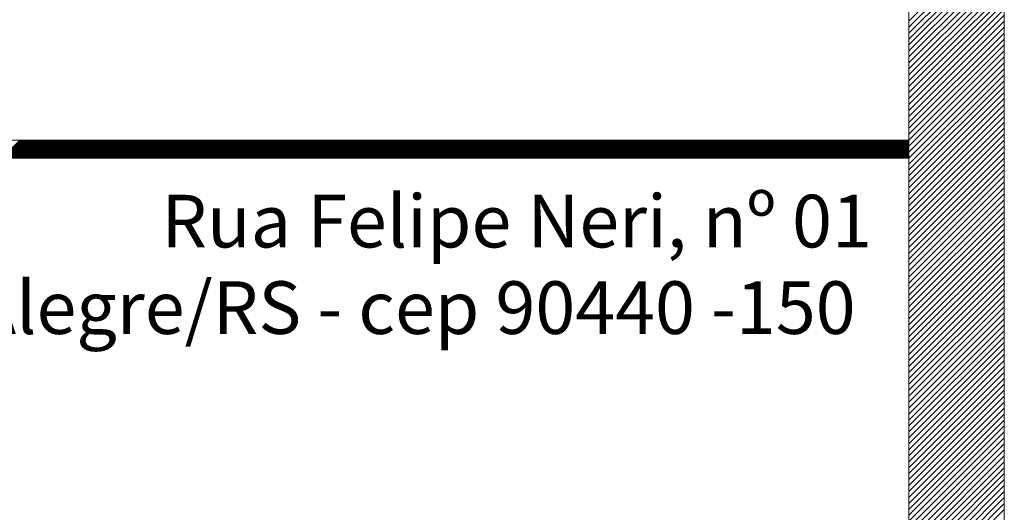
# Model space of a CAD drawing. Units: centimetres. Extents: x -7616 to 185747, y -1003 to 1673526.
# Drawn here: x 185739 to 185747, y 1673271 to 1673275 of the extents above; entities that cross this region are included whole.
import ezdxf

# ---------------------------------------------------------------- set-up
doc = ezdxf.new("R2010")
doc.units = ezdxf.units.CM
doc.header["$LTSCALE"] = 63.5
doc.linetypes.add('STYLE_11', pattern=[0.073819, 0.049213, -0.024606])
for name, color, linetype, lineweight in [('255', 7, 'Continuous', 0), ('Folha', 160, 'Continuous', 0), ('Veg-Remover', 1, 'STYLE_11', 0)]:
    doc.layers.add(name, color=color, linetype=linetype, lineweight=lineweight)
doc.styles.add('Arial (italic)', font='ARIALI.TTF')

# ---------------------------------------------------------------- blocks, each defined once
blk = doc.blocks.new('Grupo-53')
at = {"layer": '255', "color": 9, "lineweight": 0}
for p, q in [((-304.5, 851.9864), (-298.5, 857.9864)), ((-304, 851.9864), (-298, 857.9864)), ((-303.5, 851.9864), (-297.5, 857.9864)), ((-303, 851.9864), (-297, 857.9864)), ((-302.5, 851.9864), (-296.5, 857.9864)), ((-302, 851.9864), (-296, 857.9864)), ((-301.5, 851.9864), (-295.5, 857.9864)), ((-301, 851.9864), (-295, 857.9864)), ((-300.5, 851.9864), (-294.5, 857.9864)), ((-300, 851.9864), (-294, 857.9864)), ((-299.5, 851.9864), (-293.5, 857.9864)), ((-299, 851.9864), (-293, 857.9864)), ((-298.5, 851.9864), (-292.5, 857.9864)), ((-298, 851.9864), (-292, 857.9864)), ((-297.5, 851.9864), (-291.5, 857.9864)), ((-297, 851.9864), (-291, 857.9864)), ((-296.5, 851.9864), (-290.5, 857.9864)), ((-296, 851.9864), (-290, 857.9864)), ((-295.5, 851.9864), (-289.5, 857.9864)), ((-295, 851.9864), (-289, 857.9864)), ((-294.5, 851.9864), (-288.5, 857.9864)), ((-294, 851.9864), (-288, 857.9864)), ((-293.5, 851.9864), (-287.5, 857.9864)), ((-293, 851.9864), (-287, 857.9864)), ((-292.5, 851.9864), (-286.5, 857.9864)), ((-292, 851.9864), (-286, 857.9864)), ((-291.5, 851.9864), (-285.5, 857.9864)), ((-291, 851.9864), (-285, 857.9864)), ((-290.5, 851.9864), (-284.5, 857.9864)), ((-290, 851.9864), (-284, 857.9864)), ((-289.5, 851.9864), (-283.5, 857.9864)), ((-289, 851.9864), (-283, 857.9864)), ((-288.5, 851.9864), (-282.5, 857.9864)), ((-288, 851.9864), (-282, 857.9864)), ((-287.5, 851.9864), (-281.5, 857.9864)), ((-287, 851.9864), (-281, 857.9864)), ((-286.5, 851.9864), (-280.5, 857.9864)), ((-286, 851.9864), (-280, 857.9864)), ((-285.5, 851.9864), (-279.5, 857.9864)), ((-285, 851.9864), (-279, 857.9864)), ((-284.5, 851.9864), (-278.5, 857.9864)), ((-284, 851.9864), (-278, 857.9864)), ((-283.5, 851.9864), (-277.5, 857.9864)), ((-283, 851.9864), (-277, 857.9864)), ((-282.5, 851.9864), (-276.5, 857.9864)), ((-282, 851.9864), (-276, 857.9864)), ((-281.5, 851.9864), (-275.5, 857.9864)), ((-281, 851.9864), (-275, 857.9864)), ((-280.5, 851.9864), (-274.5, 857.9864)), ((-280, 851.9864), (-274, 857.9864)), ((-279.5, 851.9864), (-273.5, 857.9864)), ((-279, 851.9864), (-273, 857.9864)), ((-278.5, 851.9864), (-272.5, 857.9864)), ((-278, 851.9864), (-272, 857.9864)), ((-277.5, 851.9864), (-271.5, 857.9864)), ((-277, 851.9864), (-271, 857.9864)), ((-276.5, 851.9864), (-270.5, 857.9864)), ((-276, 851.9864), (-270, 857.9864)), ((-275.5, 851.9864), (-269.5, 857.9864)), ((-275, 851.9864), (-269, 857.9864)), ((-274.5, 851.9864), (-268.5, 857.9864)), ((-274, 851.9864), (-268, 857.9864)), ((-273.5, 851.9864), (-267.5, 857.9864)), ((-273, 851.9864), (-267, 857.9864)), ((-272.5, 851.9864), (-266.5, 857.9864)), ((-272, 851.9864), (-266, 857.9864)), ((-271.5, 851.9864), (-265.5, 857.9864)), ((-271, 851.9864), (-265, 857.9864)), ((-270.5, 851.9864), (-264.5, 857.9864)), ((-270, 851.9864), (-264, 857.9864)), ((-269.5, 851.9864), (-263.5, 857.9864)), ((-269, 851.9864), (-263, 857.9864)), ((-268.5, 851.9864), (-262.5, 857.9864)), ((-268, 851.9864), (-262, 857.9864)), ((-267.5, 851.9864), (-261.5, 857.9864)), ((-267, 851.9864), (-261, 857.9864)), ((-266.5, 851.9864), (-260.5, 857.9864)), ((-266, 851.9864), (-260, 857.9864)), ((-265.5, 851.9864), (-259.5, 857.9864)), ((-265, 851.9864), (-259, 857.9864)), ((-264.5, 851.9864), (-258.5, 857.9864)), ((-264, 851.9864), (-258, 857.9864)), ((-263.5, 851.9864), (-257.5, 857.9864)), ((-263, 851.9864), (-257, 857.9864)), ((-262.5, 851.9864), (-256.5, 857.9864)), ((-262, 851.9864), (-256, 857.9864)), ((-261.5, 851.9864), (-255.5, 857.9864)), ((-261, 851.9864), (-255, 857.9864)), ((-260.5, 851.9864), (-254.5, 857.9864)), ((-260, 851.9864), (-254, 857.9864)), ((-259.5, 851.9864), (-253.5, 857.9864)), ((-259, 851.9864), (-253, 857.9864)), ((-258.5, 851.9864), (-252.5, 857.9864)), ((-258, 851.9864), (-252, 857.9864)), ((-257.5, 851.9864), (-251.5, 857.9864)), ((-257, 851.9864), (-251, 857.9864)), ((-256.5, 851.9864), (-250.5, 857.9864)), ((-256, 851.9864), (-250, 857.9864)), ((-255.5, 851.9864), (-249.5, 857.9864)), ((-255, 851.9864), (-249, 857.9864)), ((-254.5, 851.9864), (-248.5, 857.9864)), ((-254, 851.9864), (-248, 857.9864)), ((-253.5, 851.9864), (-247.5, 857.9864)), ((-253, 851.9864), (-247, 857.9864)), ((-252.5, 851.9864), (-246.5, 857.9864)), ((-252, 851.9864), (-246, 857.9864)), ((-251.5, 851.9864), (-245.5, 857.9864)), ((-251, 851.9864), (-245, 857.9864)), ((-250.5, 851.9864), (-244.5, 857.9864)), ((-250, 851.9864), (-244, 857.9864)), ((-249.5, 851.9864), (-243.5, 857.9864)), ((-249, 851.9864), (-243, 857.9864)), ((-248.5, 851.9864), (-242.5, 857.9864)), ((-248, 851.9864), (-242, 857.9864)), ((-247.5, 851.9864), (-241.5, 857.9864)), ((-247, 851.9864), (-241, 857.9864)), ((-246.5, 851.9864), (-240.5, 857.9864)), ((-246, 851.9864), (-240, 857.9864)), ((-245.5, 851.9864), (-239.5, 857.9864)), ((-245, 851.9864), (-239, 857.9864)), ((-244.5, 851.9864), (-238.5, 857.9864)), ((-244, 851.9864), (-238, 857.9864)), ((-243.5, 851.9864), (-237.5, 857.9864)), ((-243, 851.9864), (-237, 857.9864)), ((-242.5, 851.9864), (-236.5, 857.9864)), ((-242, 851.9864), (-236, 857.9864)), ((-241.5, 851.9864), (-235.5, 857.9864)), ((-241, 851.9864), (-235, 857.9864)), ((-240.5, 851.9864), (-234.5, 857.9864)), ((-240, 851.9864), (-234, 857.9864)), ((-239.5, 851.9864), (-233.5, 857.9864)), ((-239, 851.9864), (-233, 857.9864)), ((-238.5, 851.9864), (-232.5, 857.9864)), ((-238, 851.9864), (-232, 857.9864)), ((-237.5, 851.9864), (-231.5, 857.9864)), ((-237, 851.9864), (-231, 857.9864)), ((-236.5, 851.9864), (-230.5, 857.9864)), ((-236, 851.9864), (-230, 857.9864)), ((-235.5, 851.9864), (-229.5, 857.9864)), ((-235, 851.9864), (-229, 857.9864)), ((-234.5, 851.9864), (-228.5, 857.9864)), ((-234, 851.9864), (-228, 857.9864)), ((-233.5, 851.9864), (-227.5, 857.9864)), ((-233, 851.9864), (-227, 857.9864)), ((-232.5, 851.9864), (-226.5, 857.9864)), ((-232, 851.9864), (-226, 857.9864)), ((-231.5, 851.9864), (-225.5, 857.9864)), ((-231, 851.9864), (-225, 857.9864)), ((-230.5, 851.9864), (-224.5, 857.9864)), ((-230, 851.9864), (-224, 857.9864)), ((-229.5, 851.9864), (-223.5, 857.9864)), ((-229, 851.9864), (-223, 857.9864)), ((-228.5, 851.9864), (-222.5, 857.9864)), ((-228, 851.9864), (-222, 857.9864)), ((-227.5, 851.9864), (-221.5, 857.9864)), ((-227, 851.9864), (-221, 857.9864)), ((-226.5, 851.9864), (-220.5, 857.9864)), ((-226, 851.9864), (-220, 857.9864)), ((-225.5, 851.9864), (-219.5, 857.9864)), ((-225, 851.9864), (-219, 857.9864)), ((-224.5, 851.9864), (-218.5, 857.9864)), ((-224, 851.9864), (-218, 857.9864)), ((-223.5, 851.9864), (-217.5, 857.9864)), ((-223, 851.9864), (-217, 857.9864)), ((-222.5, 851.9864), (-216.5, 857.9864)), ((-222, 851.9864), (-216, 857.9864)), ((-221.5, 851.9864), (-215.5, 857.9864)), ((-221, 851.9864), (-215, 857.9864)), ((-220.5, 851.9864), (-214.5, 857.9864)), ((-220, 851.9864), (-214, 857.9864)), ((-219.5, 851.9864), (-213.5, 857.9864)), ((-219, 851.9864), (-213, 857.9864)), ((-218.5, 851.9864), (-212.5, 857.9864)), ((-218, 851.9864), (-212, 857.9864)), ((-217.5, 851.9864), (-211.5, 857.9864)), ((-217, 851.9864), (-211, 857.9864)), ((-216.5, 851.9864), (-210.5, 857.9864)), ((-216, 851.9864), (-210, 857.9864)), ((-215.5, 851.9864), (-209.5, 857.9864)), ((-215, 851.9864), (-209, 857.9864)), ((-214.5, 851.9864), (-208.5, 857.9864)), ((-214, 851.9864), (-208, 857.9864)), ((-213.5, 851.9864), (-207.5, 857.9864)), ((-213, 851.9864), (-207, 857.9864)), ((-212.5, 851.9864), (-206.5, 857.9864)), ((-212, 851.9864), (-206, 857.9864)), ((-211.5, 851.9864), (-205.5, 857.9864)), ((-211, 851.9864), (-205, 857.9864)), ((-210.5, 851.9864), (-204.5, 857.9864)), ((-210, 851.9864), (-204, 857.9864)), ((-209.5, 851.9864), (-203.5, 857.9864)), ((-209, 851.9864), (-203, 857.9864)), ((-208.5, 851.9864), (-202.5, 857.9864)), ((-208, 851.9864), (-202, 857.9864)), ((-207.5, 851.9864), (-201.5, 857.9864)), ((-207, 851.9864), (-201, 857.9864)), ((-206.5, 851.9864), (-200.5, 857.9864)), ((-206, 851.9864), (-200, 857.9864)), ((-205.5, 851.9864), (-199.5, 857.9864)), ((-205, 851.9864), (-199, 857.9864)), ((-204.5, 851.9864), (-198.5, 857.9864)), ((-204, 851.9864), (-198, 857.9864)), ((-203.5, 851.9864), (-197.5, 857.9864)), ((-203, 851.9864), (-197, 857.9864)), ((-202.5, 851.9864), (-196.5, 857.9864)), ((-202, 851.9864), (-196, 857.9864)), ((-201.5, 851.9864), (-195.5, 857.9864)), ((-201, 851.9864), (-195, 857.9864)), ((-200.5, 851.9864), (-194.5, 857.9864)), ((-200, 851.9864), (-194, 857.9864)), ((-199.5, 851.9864), (-193.5, 857.9864)), ((-199, 851.9864), (-193, 857.9864)), ((-198.5, 851.9864), (-192.5, 857.9864)), ((-198, 851.9864), (-192, 857.9864)), ((-197.5, 851.9864), (-191.5, 857.9864)), ((-197, 851.9864), (-191, 857.9864)), ((-196.5, 851.9864), (-190.5, 857.9864)), ((-196, 851.9864), (-190, 857.9864)), ((-195.5, 851.9864), (-189.5, 857.9864)), ((-195, 851.9864), (-189, 857.9864)), ((-194.5, 851.9864), (-188.5, 857.9864)), ((-194, 851.9864), (-188, 857.9864)), ((-193.5, 851.9864), (-187.5, 857.9864)), ((-193, 851.9864), (-187, 857.9864)), ((-192.5, 851.9864), (-186.5, 857.9864)), ((-192, 851.9864), (-186, 857.9864)), ((-191.5, 851.9864), (-185.5, 857.9864)), ((-191, 851.9864), (-185, 857.9864)), ((-190.5, 851.9864), (-184.5, 857.9864)), ((-190, 851.9864), (-184, 857.9864)), ((-189.5, 851.9864), (-183.5, 857.9864)), ((-189, 851.9864), (-183, 857.9864)), ((-188.5, 851.9864), (-182.5, 857.9864)), ((-188, 851.9864), (-182, 857.9864)), ((-187.5, 851.9864), (-181.5, 857.9864)), ((-187, 851.9864), (-181, 857.9864)), ((-186.5, 851.9864), (-180.5, 857.9864)), ((-186, 851.9864), (-180, 857.9864)), ((-185.5, 851.9864), (-179.5, 857.9864)), ((-185, 851.9864), (-179, 857.9864)), ((-184.5, 851.9864), (-178.5, 857.9864)), ((-184, 851.9864), (-178, 857.9864)), ((-183.5, 851.9864), (-177.5, 857.9864)), ((-183, 851.9864), (-177, 857.9864)), ((-182.5, 851.9864), (-176.5, 857.9864)), ((-182, 851.9864), (-176, 857.9864)), ((-181.5, 851.9864), (-175.5, 857.9864)), ((-181, 851.9864), (-175, 857.9864)), ((-180.5, 851.9864), (-174.5, 857.9864)), ((-180, 851.9864), (-174, 857.9864)), ((-179.5, 851.9864), (-173.5, 857.9864)), ((-179, 851.9864), (-173, 857.9864)), ((-178.5, 851.9864), (-172.5, 857.9864)), ((-178, 851.9864), (-172, 857.9864)), ((-177.5, 851.9864), (-171.5, 857.9864)), ((-177, 851.9864), (-171, 857.9864)), ((-176.5, 851.9864), (-170.5, 857.9864)), ((-176, 851.9864), (-170, 857.9864)), ((-175.5, 851.9864), (-169.5, 857.9864)), ((-175, 851.9864), (-169, 857.9864)), ((-174.5, 851.9864), (-168.5, 857.9864)), ((-174, 851.9864), (-168, 857.9864)), ((-173.5, 851.9864), (-167.5, 857.9864)), ((-173, 851.9864), (-167, 857.9864)), ((-172.5, 851.9864), (-166.5, 857.9864)), ((-172, 851.9864), (-166, 857.9864)), ((-171.5, 851.9864), (-165.5, 857.9864)), ((-171, 851.9864), (-165, 857.9864)), ((-170.5, 851.9864), (-164.5, 857.9864)), ((-170, 851.9864), (-164, 857.9864)), ((-169.5, 851.9864), (-163.5, 857.9864)), ((-169, 851.9864), (-163, 857.9864)), ((-168.5, 851.9864), (-162.5, 857.9864)), ((-168, 851.9864), (-162, 857.9864)), ((-167.5, 851.9864), (-161.5, 857.9864)), ((-167, 851.9864), (-161, 857.9864)), ((-166.5, 851.9864), (-160.5, 857.9864)), ((-166, 851.9864), (-160, 857.9864)), ((-165.5, 851.9864), (-159.5, 857.9864)), ((-165, 851.9864), (-159, 857.9864)), ((-164.5, 851.9864), (-158.5, 857.9864)), ((-164, 851.9864), (-158, 857.9864)), ((-163.5, 851.9864), (-157.5, 857.9864)), ((-163, 851.9864), (-157, 857.9864)), ((-162.5, 851.9864), (-156.5, 857.9864)), ((-162, 851.9864), (-156, 857.9864)), ((-161.5, 851.9864), (-155.5, 857.9864)), ((-161, 851.9864), (-155, 857.9864)), ((-160.5, 851.9864), (-154.5, 857.9864)), ((-160, 851.9864), (-154, 857.9864)), ((-159.5, 851.9864), (-153.5, 857.9864)), ((-159, 851.9864), (-153, 857.9864)), ((-158.5, 851.9864), (-152.5, 857.9864)), ((-158, 851.9864), (-152, 857.9864)), ((-157.5, 851.9864), (-151.5, 857.9864)), ((-157, 851.9864), (-151, 857.9864)), ((-156.5, 851.9864), (-150.5, 857.9864)), ((-156, 851.9864), (-150, 857.9864)), ((-155.5, 851.9864), (-149.5, 857.9864)), ((-155, 851.9864), (-149, 857.9864)), ((-154.5, 851.9864), (-148.5, 857.9864)), ((-154, 851.9864), (-148, 857.9864)), ((-153.5, 851.9864), (-147.5, 857.9864)), ((-153, 851.9864), (-147, 857.9864)), ((-152.5, 851.9864), (-146.5, 857.9864)), ((-152, 851.9864), (-146, 857.9864)), ((-151.5, 851.9864), (-145.5, 857.9864)), ((-151, 851.9864), (-145, 857.9864)), ((-150.5, 851.9864), (-144.5, 857.9864)), ((-150, 851.9864), (-144, 857.9864)), ((-149.5, 851.9864), (-143.5, 857.9864)), ((-149, 851.9864), (-143, 857.9864)), ((-148.5, 851.9864), (-142.5, 857.9864)), ((-148, 851.9864), (-142, 857.9864)), ((-147.5, 851.9864), (-141.5, 857.9864)), ((-147, 851.9864), (-141, 857.9864)), ((-146.5, 851.9864), (-140.5, 857.9864)), ((-146, 851.9864), (-140, 857.9864)), ((-145.5, 851.9864), (-139.5, 857.9864)), ((-145, 851.9864), (-139, 857.9864)), ((-144.5, 851.9864), (-138.5, 857.9864)), ((-144, 851.9864), (-138, 857.9864)), ((-143.5, 851.9864), (-137.5, 857.9864)), ((-143, 851.9864), (-137, 857.9864)), ((-142.5, 851.9864), (-136.5, 857.9864)), ((-142, 851.9864), (-136, 857.9864)), ((-141.5, 851.9864), (-135.5, 857.9864)), ((-141, 851.9864), (-135, 857.9864)), ((-140.5, 851.9864), (-134.5, 857.9864)), ((-140, 851.9864), (-134, 857.9864)), ((-139.5, 851.9864), (-133.5, 857.9864)), ((-139, 851.9864), (-133, 857.9864)), ((-138.5, 851.9864), (-132.5, 857.9864)), ((-138, 851.9864), (-132, 857.9864)), ((-137.5, 851.9864), (-131.5, 857.9864)), ((-137, 851.9864), (-131, 857.9864)), ((-136.5, 851.9864), (-130.5, 857.9864)), ((-136, 851.9864), (-130, 857.9864)), ((-135.5, 851.9864), (-129.5, 857.9864)), ((-135, 851.9864), (-129, 857.9864)), ((-134.5, 851.9864), (-128.5, 857.9864)), ((-134, 851.9864), (-128, 857.9864)), ((-133.5, 851.9864), (-127.5, 857.9864)), ((-133, 851.9864), (-127, 857.9864)), ((-132.5, 851.9864), (-126.5, 857.9864)), ((-132, 851.9864), (-126, 857.9864)), ((-131.5, 851.9864), (-125.5, 857.9864)), ((-131, 851.9864), (-125, 857.9864)), ((-130.5, 851.9864), (-124.5, 857.9864)), ((-130, 851.9864), (-124, 857.9864)), ((-129.5, 851.9864), (-123.5, 857.9864)), ((-129, 851.9864), (-123, 857.9864)), ((-128.5, 851.9864), (-122.5, 857.9864)), ((-128, 851.9864), (-122, 857.9864)), ((-127.5, 851.9864), (-121.5, 857.9864)), ((-127, 851.9864), (-121, 857.9864)), ((-126.5, 851.9864), (-120.5, 857.9864)), ((-126, 851.9864), (-120, 857.9864)), ((-125.5, 851.9864), (-119.5, 857.9864)), ((-125, 851.9864), (-119, 857.9864)), ((-124.5, 851.9864), (-118.5, 857.9864)), ((-124, 851.9864), (-118, 857.9864)), ((-123.5, 851.9864), (-117.5, 857.9864)), ((-123, 851.9864), (-117, 857.9864)), ((-122.5, 851.9864), (-116.5, 857.9864)), ((-122, 851.9864), (-116, 857.9864)), ((-121.5, 851.9864), (-115.5, 857.9864)), ((-121, 851.9864), (-115, 857.9864)), ((-120.5, 851.9864), (-114.5, 857.9864)), ((-120, 851.9864), (-114, 857.9864)), ((-119.5, 851.9864), (-113.5, 857.9864)), ((-119, 851.9864), (-113, 857.9864)), ((-118.5, 851.9864), (-112.5, 857.9864)), ((-118, 851.9864), (-112, 857.9864)), ((-117.5, 851.9864), (-111.5, 857.9864)), ((-117, 851.9864), (-111, 857.9864)), ((-116.5, 851.9864), (-110.5, 857.9864)), ((-116, 851.9864), (-110, 857.9864)), ((-115.5, 851.9864), (-109.5, 857.9864)), ((-115, 851.9864), (-109, 857.9864)), ((-114.5, 851.9864), (-108.5, 857.9864)), ((-114, 851.9864), (-108, 857.9864)), ((-113.5, 851.9864), (-107.5, 857.9864)), ((-113, 851.9864), (-107, 857.9864)), ((-112.5, 851.9864), (-106.5, 857.9864)), ((-112, 851.9864), (-106, 857.9864)), ((-111.5, 851.9864), (-105.5, 857.9864)), ((-111, 851.9864), (-105, 857.9864)), ((-110.5, 851.9864), (-104.5, 857.9864)), ((-110, 851.9864), (-104, 857.9864)), ((-109.5, 851.9864), (-103.5, 857.9864)), ((-109, 851.9864), (-103, 857.9864)), ((-108.5, 851.9864), (-102.5, 857.9864)), ((-108, 851.9864), (-102, 857.9864)), ((-107.5, 851.9864), (-101.5, 857.9864)), ((-107, 851.9864), (-101, 857.9864)), ((-106.5, 851.9864), (-100.5, 857.9864)), ((-106, 851.9864), (-100, 857.9864)), ((-105.5, 851.9864), (-99.5, 857.9864)), ((-105, 851.9864), (-99, 857.9864)), ((-104.5, 851.9864), (-98.5, 857.9864)), ((-104, 851.9864), (-98, 857.9864)), ((-103.5, 851.9864), (-97.5, 857.9864)), ((-103, 851.9864), (-97, 857.9864)), ((-102.5, 851.9864), (-96.5, 857.9864)), ((-102, 851.9864), (-96, 857.9864)), ((-101.5, 851.9864), (-95.5, 857.9864)), ((-101, 851.9864), (-95, 857.9864)), ((-100.5, 851.9864), (-94.5, 857.9864)), ((-100, 851.9864), (-94, 857.9864)), ((-99.5, 851.9864), (-93.5, 857.9864)), ((-99, 851.9864), (-93, 857.9864)), ((-98.5, 851.9864), (-92.5, 857.9864)), ((-98, 851.9864), (-92, 857.9864)), ((-97.5, 851.9864), (-91.5, 857.9864)), ((-97, 851.9864), (-91, 857.9864)), ((-96.5, 851.9864), (-90.5, 857.9864)), ((-96, 851.9864), (-90, 857.9864)), ((-95.5, 851.9864), (-89.5, 857.9864)), ((-95, 851.9864), (-89, 857.9864)), ((-94.5, 851.9864), (-88.5, 857.9864)), ((-94, 851.9864), (-88, 857.9864)), ((-93.5, 851.9864), (-87.5, 857.9864)), ((-93, 851.9864), (-87, 857.9864)), ((-92.5, 851.9864), (-86.5, 857.9864)), ((-92, 851.9864), (-86, 857.9864)), ((-91.5, 851.9864), (-85.5, 857.9864)), ((-91, 851.9864), (-85, 857.9864)), ((-90.5, 851.9864), (-84.5, 857.9864)), ((-90, 851.9864), (-84, 857.9864)), ((-89.5, 851.9864), (-83.5, 857.9864)), ((-89, 851.9864), (-83, 857.9864)), ((-88.5, 851.9864), (-82.5, 857.9864)), ((-88, 851.9864), (-82, 857.9864)), ((-87.5, 851.9864), (-81.5, 857.9864)), ((-87, 851.9864), (-81, 857.9864)), ((-86.5, 851.9864), (-80.5, 857.9864)), ((-86, 851.9864), (-80, 857.9864)), ((-85.5, 851.9864), (-79.5, 857.9864)), ((-85, 851.9864), (-79, 857.9864)), ((-84.5, 851.9864), (-78.5, 857.9864)), ((-84, 851.9864), (-78, 857.9864)), ((-83.5, 851.9864), (-77.5, 857.9864)), ((-83, 851.9864), (-77, 857.9864)), ((-82.5, 851.9864), (-76.5, 857.9864)), ((-82, 851.9864), (-76, 857.9864)), ((-81.5, 851.9864), (-75.5, 857.9864)), ((-81, 851.9864), (-75, 857.9864)), ((-80.5, 851.9864), (-74.5, 857.9864)), ((-80, 851.9864), (-74, 857.9864)), ((-79.5, 851.9864), (-73.5, 857.9864)), ((-79, 851.9864), (-73, 857.9864)), ((-78.5, 851.9864), (-72.5, 857.9864)), ((-78, 851.9864), (-72, 857.9864)), ((-77.5, 851.9864), (-71.5, 857.9864)), ((-77, 851.9864), (-71, 857.9864)), ((-76.5, 851.9864), (-70.5, 857.9864)), ((-76, 851.9864), (-70, 857.9864)), ((-75.5, 851.9864), (-69.5, 857.9864)), ((-75, 851.9864), (-69, 857.9864)), ((-74.5, 851.9864), (-68.5, 857.9864)), ((-74, 851.9864), (-68, 857.9864)), ((-73.5, 851.9864), (-67.5, 857.9864)), ((-73, 851.9864), (-67, 857.9864)), ((-72.5, 851.9864), (-66.5, 857.9864)), ((-72, 851.9864), (-66, 857.9864)), ((-71.5, 851.9864), (-65.5, 857.9864)), ((-71, 851.9864), (-65, 857.9864)), ((-70.5, 851.9864), (-64.5, 857.9864)), ((-70, 851.9864), (-64, 857.9864)), ((-69.5, 851.9864), (-63.5, 857.9864)), ((-69, 851.9864), (-63, 857.9864)), ((-68.5, 851.9864), (-62.5, 857.9864)), ((-68, 851.9864), (-62, 857.9864)), ((-67.5, 851.9864), (-61.5, 857.9864)), ((-67, 851.9864), (-61, 857.9864)), ((-66.5, 851.9864), (-60.5, 857.9864)), ((-66, 851.9864), (-60, 857.9864)), ((-65.5, 851.9864), (-59.5, 857.9864)), ((-65, 851.9864), (-59, 857.9864)), ((-64.5, 851.9864), (-58.5, 857.9864)), ((-64, 851.9864), (-58, 857.9864)), ((-63.5, 851.9864), (-57.5, 857.9864)), ((-63, 851.9864), (-57, 857.9864)), ((-62.5, 851.9864), (-56.5, 857.9864)), ((-62, 851.9864), (-56, 857.9864)), ((-61.5, 851.9864), (-55.5, 857.9864)), ((-61, 851.9864), (-55, 857.9864)), ((-60.5, 851.9864), (-54.5, 857.9864)), ((-60, 851.9864), (-54, 857.9864)), ((-59.5, 851.9864), (-53.5, 857.9864)), ((-59, 851.9864), (-53, 857.9864)), ((-58.5, 851.9864), (-52.5, 857.9864)), ((-58, 851.9864), (-52, 857.9864)), ((-57.5, 851.9864), (-51.5, 857.9864)), ((-57, 851.9864), (-51, 857.9864)), ((-56.5, 851.9864), (-50.5, 857.9864)), ((-56, 851.9864), (-50, 857.9864)), ((-55.5, 851.9864), (-49.5, 857.9864)), ((-55, 851.9864), (-49, 857.9864)), ((-54.5, 851.9864), (-48.5, 857.9864)), ((-54, 851.9864), (-48, 857.9864)), ((-53.5, 851.9864), (-47.5, 857.9864)), ((-53, 851.9864), (-47, 857.9864)), ((-52.5, 851.9864), (-46.5, 857.9864)), ((-52, 851.9864), (-46, 857.9864)), ((-51.5, 851.9864), (-45.5, 857.9864)), ((-51, 851.9864), (-45, 857.9864)), ((-50.5, 851.9864), (-44.5, 857.9864)), ((-50, 851.9864), (-44, 857.9864)), ((-49.5, 851.9864), (-43.5, 857.9864)), ((-49, 851.9864), (-43, 857.9864)), ((-48.5, 851.9864), (-42.5, 857.9864)), ((-48, 851.9864), (-42, 857.9864)), ((-47.5, 851.9864), (-41.5, 857.9864)), ((-47, 851.9864), (-41, 857.9864)), ((-46.5, 851.9864), (-40.5, 857.9864)), ((-46, 851.9864), (-40, 857.9864)), ((-45.5, 851.9864), (-39.5, 857.9864)), ((-45, 851.9864), (-39, 857.9864)), ((-44.5, 851.9864), (-38.5, 857.9864)), ((-44, 851.9864), (-38, 857.9864)), ((-43.5, 851.9864), (-37.5, 857.9864)), ((-43, 851.9864), (-37, 857.9864)), ((-42.5, 851.9864), (-36.5, 857.9864)), ((-42, 851.9864), (-36, 857.9864)), ((-41.5, 851.9864), (-35.5, 857.9864)), ((-41, 851.9864), (-35, 857.9864)), ((-40.5, 851.9864), (-34.5, 857.9864)), ((-40, 851.9864), (-34, 857.9864)), ((-39.5, 851.9864), (-33.5, 857.9864)), ((-39, 851.9864), (-33, 857.9864)), ((-38.5, 851.9864), (-32.5, 857.9864)), ((-38, 851.9864), (-32, 857.9864)), ((-37.5, 851.9864), (-31.5, 857.9864)), ((-37, 851.9864), (-31, 857.9864)), ((-36.5, 851.9864), (-30.5, 857.9864)), ((-36, 851.9864), (-30, 857.9864)), ((-35.5, 851.9864), (-29.5, 857.9864)), ((-35, 851.9864), (-29, 857.9864)), ((-34.5, 851.9864), (-28.5, 857.9864)), ((-34, 851.9864), (-28, 857.9864)), ((-33.5, 851.9864), (-27.5, 857.9864)), ((-33, 851.9864), (-27, 857.9864)), ((-32.5, 851.9864), (-26.5, 857.9864)), ((-32, 851.9864), (-26, 857.9864)), ((-31.5, 851.9864), (-25.5, 857.9864)), ((-31, 851.9864), (-25, 857.9864)), ((-30.5, 851.9864), (-24.5, 857.9864)), ((-30, 851.9864), (-24, 857.9864)), ((-29.5, 851.9864), (-23.5, 857.9864)), ((-29, 851.9864), (-23, 857.9864)), ((-28.5, 851.9864), (-22.5, 857.9864)), ((-28, 851.9864), (-22, 857.9864)), ((-27.5, 851.9864), (-21.5, 857.9864)), ((-27, 851.9864), (-21, 857.9864)), ((-26.5, 851.9864), (-20.5, 857.9864)), ((-26, 851.9864), (-20, 857.9864)), ((-25.5, 851.9864), (-19.5, 857.9864)), ((-25, 851.9864), (-19, 857.9864)), ((-24.5, 851.9864), (-18.5, 857.9864)), ((-24, 851.9864), (-18, 857.9864)), ((-23.5, 851.9864), (-17.5, 857.9864)), ((-23, 851.9864), (-17, 857.9864)), ((-22.5, 851.9864), (-16.5, 857.9864)), ((-22, 851.9864), (-16, 857.9864)), ((-21.5, 851.9864), (-15.5, 857.9864)), ((-21, 851.9864), (-15, 857.9864)), ((-20.5, 851.9864), (-14.5, 857.9864)), ((-20, 851.9864), (-14, 857.9864)), ((-19.5, 851.9864), (-13.5, 857.9864)), ((-19, 851.9864), (-13, 857.9864)), ((-18.5, 851.9864), (-12.5, 857.9864)), ((-18, 851.9864), (-12, 857.9864)), ((-17.5, 851.9864), (-11.5, 857.9864)), ((-17, 851.9864), (-11, 857.9864)), ((-16.5, 851.9864), (-10.5, 857.9864)), ((-16, 851.9864), (-10, 857.9864)), ((-15.5, 851.9864), (-9.5, 857.9864)), ((-15, 851.9864), (-9, 857.9864)), ((-14.5, 851.9864), (-8.5, 857.9864)), ((-14, 851.9864), (-8, 857.9864)), ((-13.5, 851.9864), (-7.5, 857.9864)), ((-13, 851.9864), (-7, 857.9864)), ((-12.5, 851.9864), (-6.5, 857.9864)), ((-12, 851.9864), (-6, 857.9864)), ((-11.5, 851.9864), (-5.5, 857.9864)), ((-11, 851.9864), (-5, 857.9864)), ((-10.5, 851.9864), (-4.5, 857.9864)), ((-10, 851.9864), (-4, 857.9864)), ((-9.5, 851.9864), (-3.5, 857.9864)), ((-9, 851.9864), (-3, 857.9864)), ((-8.5, 851.9864), (-2.5, 857.9864)), ((-8, 851.9864), (-2, 857.9864)), ((-7.5, 851.9864), (-1.5, 857.9864)), ((-7, 851.9864), (-1, 857.9864)), ((-6.5, 851.9864), (-0.5, 857.9864)), ((-6, 851.9864), (0, 857.9864)), ((-5.5, 851.9864), (0, 857.4864)), ((-5, 851.9864), (0, 856.9864)), ((-4.5, 851.9864), (0, 856.4864)), ((-4, 851.9864), (0, 855.9864)), ((-3.5, 851.9864), (0, 855.4864)), ((-3, 851.9864), (0, 854.9864)), ((-2.5, 851.9864), (0, 854.4864)), ((-2, 851.9864), (0, 853.9864)), ((-1.5, 851.9864), (0, 853.4864)), ((-1, 851.9864), (0, 852.9864)), ((-0.5, 851.9864), (0, 852.4864))]:
    blk.add_line(p, q, dxfattribs=at)

msp = doc.modelspace()

# ---------------------------------------------------------------- linework, layer by layer
at = {"layer": '255', "color": 9, "lineweight": 0}
msp.add_line((185747.4335, 1673468.4212), (185747.4335, 1673251.8212), dxfattribs=at)
at = {"layer": '255', "color": 9, "lineweight": 0, "flags": 128}
msp.add_lwpolyline([(185746.6335, 1673273.9209), (185746.6335, 1673274.0709), (185726.6335, 1673274.0709), (185726.6335, 1673273.9209), (185746.6335, 1673273.9209)], dxfattribs=at)
at = {"layer": 'Folha', "color": 1, "lineweight": 0}
for p, q in [((185746.6335, 1673252.6212), (185746.6335, 1673467.6212)), ((185746.6335, 1673467.6212), (185746.6335, 1673252.6212)), ((185747.4335, 1673467.6212), (185747.4335, 1673252.6212)), ((185746.6335, 1673275.0712), (185747.4335, 1673275.8712)), ((185746.6335, 1673275.0212), (185747.4335, 1673275.8212)), ((185746.6335, 1673274.9712), (185747.4335, 1673275.7712)), ((185746.6335, 1673274.9212), (185747.4335, 1673275.7212)), ((185746.6335, 1673274.8712), (185747.4335, 1673275.6712)), ((185746.6335, 1673274.8212), (185747.4335, 1673275.6212)), ((185746.6335, 1673274.7712), (185747.4335, 1673275.5712)), ((185746.6335, 1673274.7212), (185747.4335, 1673275.5212)), ((185746.6335, 1673274.6712), (185747.4335, 1673275.4712)), ((185746.6335, 1673274.6212), (185747.4335, 1673275.4212)), ((185746.6335, 1673274.5712), (185747.4335, 1673275.3712)), ((185746.6335, 1673274.5212), (185747.4335, 1673275.3212)), ((185746.6335, 1673274.4712), (185747.4335, 1673275.2712)), ((185746.6335, 1673274.4212), (185747.4335, 1673275.2212)), ((185746.6335, 1673274.3712), (185747.4335, 1673275.1712)), ((185746.6335, 1673274.3212), (185747.4335, 1673275.1212)), ((185746.6335, 1673274.2712), (185747.4335, 1673275.0712)), ((185746.6335, 1673274.2212), (185747.4335, 1673275.0212)), ((185746.6335, 1673274.1712), (185747.4335, 1673274.9712)), ((185746.6335, 1673274.1212), (185747.4335, 1673274.9212)), ((185746.6335, 1673274.0712), (185747.4335, 1673274.8712)), ((185746.6335, 1673274.0212), (185747.4335, 1673274.8212)), ((185746.6335, 1673273.9712), (185747.4335, 1673274.7712)), ((185746.6335, 1673273.9212), (185747.4335, 1673274.7212)), ((185746.6335, 1673273.8712), (185747.4335, 1673274.6712)), ((185746.6335, 1673273.8212), (185747.4335, 1673274.6212)), ((185746.6335, 1673273.7712), (185747.4335, 1673274.5712)), ((185746.6335, 1673273.7212), (185747.4335, 1673274.5212)), ((185746.6335, 1673273.6712), (185747.4335, 1673274.4712)), ((185746.6335, 1673273.6212), (185747.4335, 1673274.4212)), ((185746.6335, 1673273.5712), (185747.4335, 1673274.3712)), ((185746.6335, 1673273.5212), (185747.4335, 1673274.3212)), ((185746.6335, 1673273.4712), (185747.4335, 1673274.2712)), ((185746.6335, 1673273.4212), (185747.4335, 1673274.2212)), ((185746.6335, 1673273.3712), (185747.4335, 1673274.1712)), ((185746.6335, 1673273.3212), (185747.4335, 1673274.1212)), ((185746.6335, 1673273.2712), (185747.4335, 1673274.0712)), ((185746.6335, 1673273.2212), (185747.4335, 1673274.0212)), ((185746.6335, 1673273.1712), (185747.4335, 1673273.9712)), ((185746.6335, 1673273.1212), (185747.4335, 1673273.9212)), ((185746.6335, 1673273.0712), (185747.4335, 1673273.8712)), ((185746.6335, 1673273.0212), (185747.4335, 1673273.8212)), ((185746.6335, 1673272.9712), (185747.4335, 1673273.7712)), ((185746.6335, 1673272.9212), (185747.4335, 1673273.7212)), ((185746.6335, 1673272.8712), (185747.4335, 1673273.6712)), ((185746.6335, 1673272.8212), (185747.4335, 1673273.6212)), ((185746.6335, 1673272.7712), (185747.4335, 1673273.5712)), ((185746.6335, 1673272.7212), (185747.4335, 1673273.5212)), ((185746.6335, 1673272.6712), (185747.4335, 1673273.4712)), ((185746.6335, 1673272.6212), (185747.4335, 1673273.4212)), ((185746.6335, 1673272.5712), (185747.4335, 1673273.3712)), ((185746.6335, 1673272.5212), (185747.4335, 1673273.3212)), ((185746.6335, 1673272.4712), (185747.4335, 1673273.2712)), ((185746.6335, 1673272.4212), (185747.4335, 1673273.2212)), ((185746.6335, 1673272.3712), (185747.4335, 1673273.1712)), ((185746.6335, 1673272.3212), (185747.4335, 1673273.1212)), ((185746.6335, 1673272.2712), (185747.4335, 1673273.0712)), ((185746.6335, 1673272.2212), (185747.4335, 1673273.0212)), ((185746.6335, 1673272.1712), (185747.4335, 1673272.9712)), ((185746.6335, 1673272.1212), (185747.4335, 1673272.9212)), ((185746.6335, 1673272.0712), (185747.4335, 1673272.8712)), ((185746.6335, 1673272.0212), (185747.4335, 1673272.8212)), ((185746.6335, 1673271.9712), (185747.4335, 1673272.7712)), ((185746.6335, 1673271.9212), (185747.4335, 1673272.7212)), ((185746.6335, 1673271.8712), (185747.4335, 1673272.6712)), ((185746.6335, 1673271.8212), (185747.4335, 1673272.6212)), ((185746.6335, 1673271.7712), (185747.4335, 1673272.5712)), ((185746.6335, 1673271.7212), (185747.4335, 1673272.5212)), ((185746.6335, 1673271.6712), (185747.4335, 1673272.4712)), ((185746.6335, 1673271.6212), (185747.4335, 1673272.4212)), ((185746.6335, 1673271.5712), (185747.4335, 1673272.3712)), ((185746.6335, 1673271.5212), (185747.4335, 1673272.3212)), ((185746.6335, 1673271.4712), (185747.4335, 1673272.2712)), ((185746.6335, 1673271.4212), (185747.4335, 1673272.2212)), ((185746.6335, 1673271.3712), (185747.4335, 1673272.1712)), ((185746.6335, 1673271.3212), (185747.4335, 1673272.1212)), ((185746.6335, 1673271.2712), (185747.4335, 1673272.0712)), ((185746.6335, 1673271.2212), (185747.4335, 1673272.0212)), ((185746.6335, 1673271.1712), (185747.4335, 1673271.9712)), ((185746.6335, 1673271.1212), (185747.4335, 1673271.9212)), ((185746.6335, 1673271.0712), (185747.4335, 1673271.8712)), ((185746.6335, 1673271.0212), (185747.4335, 1673271.8212)), ((185746.6335, 1673270.9712), (185747.4335, 1673271.7712)), ((185746.6335, 1673270.9212), (185747.4335, 1673271.7212)), ((185746.6335, 1673270.8712), (185747.4335, 1673271.6712)), ((185746.6335, 1673270.8212), (185747.4335, 1673271.6212)), ((185746.6335, 1673270.7712), (185747.4335, 1673271.5712)), ((185746.6335, 1673270.7212), (185747.4335, 1673271.5212)), ((185746.6335, 1673270.6712), (185747.4335, 1673271.4712)), ((185746.6335, 1673270.6212), (185747.4335, 1673271.4212)), ((185746.6335, 1673270.5712), (185747.4335, 1673271.3712)), ((185746.6335, 1673270.5212), (185747.4335, 1673271.3212)), ((185746.6335, 1673270.4712), (185747.4335, 1673271.2712)), ((185746.6335, 1673270.4212), (185747.4335, 1673271.2212)), ((185746.6335, 1673270.3712), (185747.4335, 1673271.1712)), ((185746.6335, 1673270.3212), (185747.4335, 1673271.1212)), ((185746.6335, 1673270.2712), (185747.4335, 1673271.0712)), ((185746.6335, 1673270.2212), (185747.4335, 1673271.0212)), ((185746.6335, 1673270.1712), (185747.4335, 1673270.9712))]:
    msp.add_line(p, q, dxfattribs=at)

# ---------------------------------------------------------------- block references
at = {"layer": '255', "color": 9, "lineweight": 0, "xscale": 0.02499999999417923, "yscale": 0.02499999990686774, "zscale": 0.025}
msp.add_blockref('Grupo-53', (185746.6335, 1673252.6212), dxfattribs=at)

# ---------------------------------------------------------------- texts
at = {"layer": 'Veg-Remover', "color": 2, "linetype": 'Continuous', "lineweight": 0, "style": 'Arial (italic)'}
for s, p in [('Rua Felipe Neri, nº 01', (185740.3595, 1673273.1708)), ('Porto Alegre/RS - cep 90440 -150', (185737.0638, 1673272.4443))]:
    msp.add_text(s, height=0.442121, dxfattribs=at).set_placement(p)

doc.saveas('drawing.dxf')
